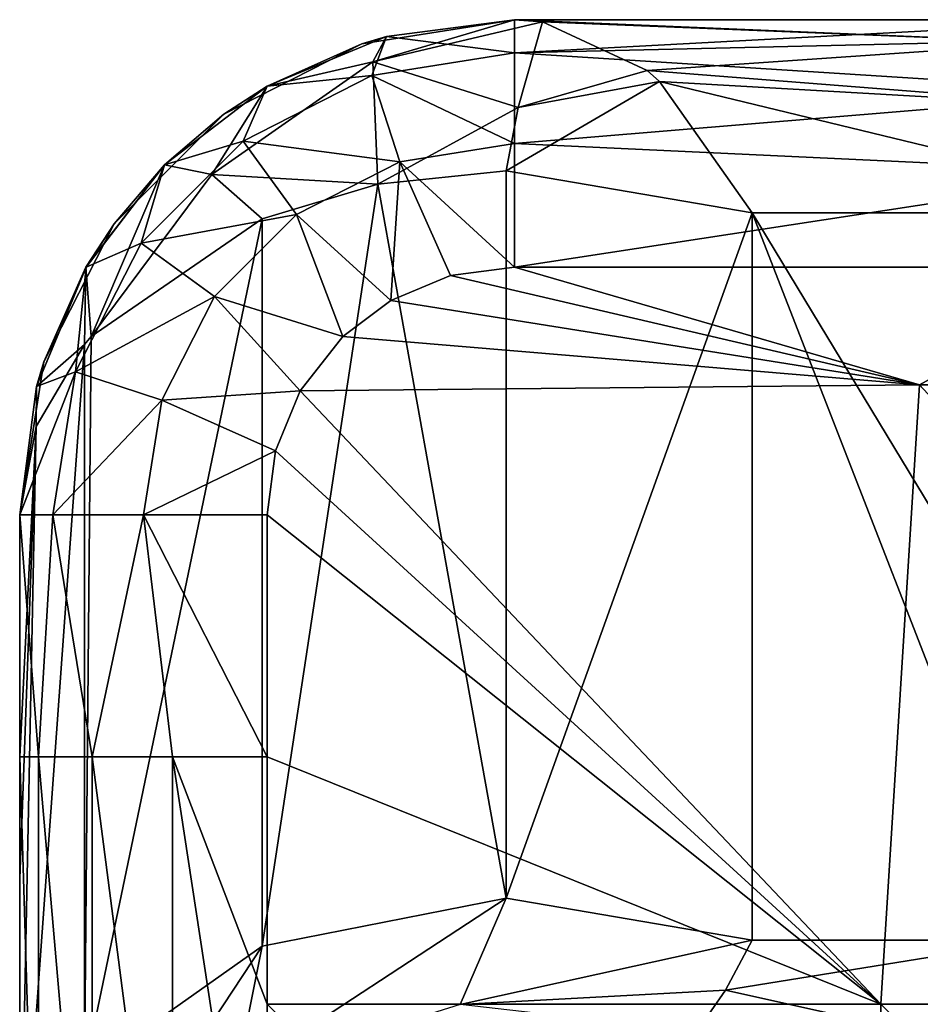
# Model space of a CAD drawing. Units: millimetres. Extents: x -250 to 250, y -33 to 27.
# Drawn here: x -250 to -243, y 19 to 27 of the extents above; entities that cross this region are included whole.
import ezdxf

# ---------------------------------------------------------------- set-up
doc = ezdxf.new("R2010")
doc.units = ezdxf.units.MM
doc.header["$LTSCALE"] = 52.148148
for name, color, linetype in [('12', 7, 'CONTINUOUS'), ('124', 7, 'CONTINUOUS'), ('125', 7, 'CONTINUOUS'), ('126', 7, 'CONTINUOUS'), ('127', 7, 'CONTINUOUS'), ('136', 7, 'CONTINUOUS'), ('137', 7, 'CONTINUOUS'), ('138', 7, 'CONTINUOUS'), ('44', 7, 'CONTINUOUS'), ('53', 7, 'CONTINUOUS'), ('7', 7, 'CONTINUOUS'), ('8', 7, 'CONTINUOUS'), ('9', 7, 'CONTINUOUS')]:
    doc.layers.add(name, color=color, linetype=linetype)

msp = doc.modelspace()

# ---------------------------------------------------------------- linework, layer by layer
at = {"layer": '12', "linetype": 'Continuous'}
for points in [[(-241.793, 19.5612, -58.9254), (-244.08, 19.5612, -60.6658), (-244.08, 25.4388, -54.9843), (-241.793, 19.5612, -58.9254)], [(-240.5221, 19.5612, -57.9583), (-241.793, 19.5612, -58.9254), (-244.08, 25.4388, -54.9843), (-240.5221, 19.5612, -57.9583)], [(-240.4457, 25.4388, -52.2187), (-240.5221, 19.5612, -57.9583), (-244.08, 25.4388, -54.9843), (-240.4457, 25.4388, -52.2187)]]:
    msp.add_3dface(points, dxfattribs=at)
at = {"layer": '124', "linetype": 'Continuous'}
for points in [[(-246.439, 19.0431, -62.0685), (-248.2483, 18.4731, -61.7212), (-246.0689, 19.9019, -61.0184), (-246.439, 19.0431, -62.0685)], [(-246.0689, 19.9019, -61.0184), (-248.2483, 18.4731, -61.7212), (-248.0396, 19.5138, -60.6168), (-246.0689, 19.9019, -61.0184)], [(-244.08, 19.5612, -60.6658), (-246.439, 19.0431, -62.0685), (-246.0689, 19.9019, -61.0184), (-244.08, 19.5612, -60.6658)], [(-248.2483, 18.4731, -61.7212), (-249.5351, 17.2462, -60.9738), (-248.0396, 19.5138, -60.6168), (-248.2483, 18.4731, -61.7212)], [(-248.0396, 19.5138, -60.6168), (-249.5351, 17.2462, -60.9738), (-249.4755, 18.4985, -59.5665), (-248.0396, 19.5138, -60.6168)], [(-244.08, 19.5612, -60.6658), (-244.296, 19.157, -61.2784), (-246.439, 19.0431, -62.0685), (-244.08, 19.5612, -60.6658)], [(-244.296, 19.157, -61.2784), (-244.5275, 18.8239, -61.935), (-246.439, 19.0431, -62.0685), (-244.296, 19.157, -61.2784)]]:
    msp.add_3dface(points, dxfattribs=at)
at = {"layer": '125', "linetype": 'Continuous'}
for points in [[(-246.0688, 25.7796, -55.3368), (-246.0689, 19.9019, -61.0184), (-247.1066, 25.6715, -55.225), (-246.0688, 25.7796, -55.3368)], [(-244.08, 25.4388, -54.9843), (-246.0689, 19.9019, -61.0184), (-246.0688, 25.7796, -55.3368), (-244.08, 25.4388, -54.9843)], [(-247.1066, 25.6715, -55.225), (-248.0396, 19.5138, -60.6168), (-248.0397, 25.3914, -54.9352), (-247.1066, 25.6715, -55.225)], [(-246.0689, 19.9019, -61.0184), (-248.0396, 19.5138, -60.6168), (-247.1066, 25.6715, -55.225), (-246.0689, 19.9019, -61.0184)], [(-248.0396, 19.5138, -60.6168), (-249.4755, 18.4985, -59.5665), (-248.0397, 25.3914, -54.9352), (-248.0396, 19.5138, -60.6168)], [(-248.0397, 25.3914, -54.9352), (-249.4755, 18.4985, -59.5665), (-249.422, 24.4395, -53.9505), (-248.0397, 25.3914, -54.9352)], [(-244.08, 25.4388, -54.9843), (-244.08, 19.5612, -60.6658), (-246.0689, 19.9019, -61.0184), (-244.08, 25.4388, -54.9843)], [(-249.422, 24.4395, -53.9505), (-249.4755, 18.4985, -59.5665), (-249.4756, 24.3761, -53.8848), (-249.422, 24.4395, -53.9505)], [(-249.4755, 18.4985, -59.5665), (-250, 17.1223, -58.1428), (-249.4756, 24.3761, -53.8848), (-249.4755, 18.4985, -59.5665)], [(-249.4756, 24.3761, -53.8848), (-250, 17.1223, -58.1428), (-249.8667, 23.7117, -53.1975), (-249.4756, 24.3761, -53.8848)], [(-250, 17.1223, -58.1428), (-250, 20.0612, -55.302), (-249.8667, 23.7117, -53.1975), (-250, 17.1223, -58.1428)], [(-250, 20.0612, -55.302), (-250, 21.045, -54.351), (-249.8667, 23.7117, -53.1975), (-250, 20.0612, -55.302)], [(-250, 21.045, -54.351), (-250, 23, -52.4612), (-249.8667, 23.7117, -53.1975), (-250, 21.045, -54.351)]]:
    msp.add_3dface(points, dxfattribs=at)
at = {"layer": '126', "linetype": 'Continuous'}
for points in [[(-246, 27, -52.4612), (-245.7754, 26.9828, -52.7565), (-247.147, 26.659, -53.5998), (-246, 27, -52.4612)], [(-246, 27, -52.4612), (-247.147, 26.659, -53.5998), (-247.0352, 26.8637, -52.4612), (-246, 27, -52.4612)], [(-245.7754, 26.9828, -52.7565), (-245.9711, 26.2894, -54.737), (-247.147, 26.659, -53.5998), (-245.7754, 26.9828, -52.7565)], [(-245.7754, 26.9828, -52.7565), (-244.9299, 26.5885, -53.8674), (-245.9711, 26.2894, -54.737), (-245.7754, 26.9828, -52.7565)], [(-247.0352, 26.8637, -52.4612), (-247.147, 26.659, -53.5998), (-248, 26.4641, -52.4612), (-247.0352, 26.8637, -52.4612)], [(-247.147, 26.659, -53.5998), (-247.1066, 25.6715, -55.225), (-248.4467, 25.7501, -54.0266), (-247.147, 26.659, -53.5998)], [(-247.147, 26.659, -53.5998), (-248.4467, 25.7501, -54.0266), (-248, 26.4641, -52.4612), (-247.147, 26.659, -53.5998)], [(-245.9711, 26.2894, -54.737), (-247.1066, 25.6715, -55.225), (-247.147, 26.659, -53.5998), (-245.9711, 26.2894, -54.737)], [(-244.9299, 26.5885, -53.8674), (-244.8293, 26.5019, -53.9996), (-245.9711, 26.2894, -54.737), (-244.9299, 26.5885, -53.8674)], [(-244.8293, 26.5019, -53.9996), (-244.08, 25.4388, -54.9843), (-246.0688, 25.7796, -55.3368), (-244.8293, 26.5019, -53.9996)], [(-244.8293, 26.5019, -53.9996), (-246.0688, 25.7796, -55.3368), (-245.9711, 26.2894, -54.737), (-244.8293, 26.5019, -53.9996)], [(-248, 26.4641, -52.4612), (-248.4467, 25.7501, -54.0266), (-248.8285, 25.8284, -52.4612), (-248, 26.4641, -52.4612)], [(-246.0688, 25.7796, -55.3368), (-247.1066, 25.6715, -55.225), (-245.9711, 26.2894, -54.737), (-246.0688, 25.7796, -55.3368)], [(-248.8285, 25.8284, -52.4612), (-249.422, 24.4395, -53.9505), (-249.4642, 24.9999, -52.4612), (-248.8285, 25.8284, -52.4612)], [(-248.4467, 25.7501, -54.0266), (-249.422, 24.4395, -53.9505), (-248.8285, 25.8284, -52.4612), (-248.4467, 25.7501, -54.0266)], [(-248.0397, 25.3914, -54.9352), (-249.422, 24.4395, -53.9505), (-248.4467, 25.7501, -54.0266), (-248.0397, 25.3914, -54.9352)], [(-247.1066, 25.6715, -55.225), (-248.0397, 25.3914, -54.9352), (-248.4467, 25.7501, -54.0266), (-247.1066, 25.6715, -55.225)], [(-249.4642, 24.9999, -52.4612), (-249.4756, 24.3761, -53.8848), (-249.8637, 24.0351, -52.4612), (-249.4642, 24.9999, -52.4612)], [(-249.422, 24.4395, -53.9505), (-249.4756, 24.3761, -53.8848), (-249.4642, 24.9999, -52.4612), (-249.422, 24.4395, -53.9505)], [(-249.4756, 24.3761, -53.8848), (-249.8667, 23.7117, -53.1975), (-249.8637, 24.0351, -52.4612), (-249.4756, 24.3761, -53.8848)], [(-249.8667, 23.7117, -53.1975), (-250, 23, -52.4612), (-249.8637, 24.0351, -52.4612), (-249.8667, 23.7117, -53.1975)]]:
    msp.add_3dface(points, dxfattribs=at)
at = {"layer": '127', "linetype": 'Continuous'}
for points in [[(-246, 27, -2), (-246, 27, -2.4162), (-247.2361, 26.8042, -2.4162), (-246, 27, -2)], [(-246, 27, -2), (-247.2361, 26.8042, -2.4162), (-247.0353, 26.8637, -2), (-246, 27, -2)], [(-246, 27, -2.4162), (-246, 27, -7.4212), (-247.2361, 26.8042, -7.4212), (-246, 27, -2.4162)], [(-247.2361, 26.8042, -2.4162), (-246, 27, -2.4162), (-247.2361, 26.8042, -7.4212), (-247.2361, 26.8042, -2.4162)], [(-246, 27, -42.4562), (-246, 27, -47.4612), (-247.2361, 26.8042, -47.4612), (-246, 27, -42.4562)], [(-246, 27, -47.4612), (-247.0352, 26.8637, -52.4612), (-247.2361, 26.8042, -47.4612), (-246, 27, -47.4612)], [(-246, 27, -37.4512), (-246, 27, -42.4562), (-247.2361, 26.8042, -42.4562), (-246, 27, -37.4512)], [(-246, 27, -42.4562), (-247.2361, 26.8042, -47.4612), (-247.2361, 26.8042, -42.4562), (-246, 27, -42.4562)], [(-246, 27, -32.4462), (-246, 27, -37.4512), (-247.2361, 26.8042, -37.4512), (-246, 27, -32.4462)], [(-246, 27, -37.4512), (-247.2361, 26.8042, -42.4562), (-247.2361, 26.8042, -37.4512), (-246, 27, -37.4512)], [(-246, 27, -27.4412), (-246, 27, -32.4462), (-247.2361, 26.8042, -32.4462), (-246, 27, -27.4412)], [(-246, 27, -32.4462), (-247.2361, 26.8042, -37.4512), (-247.2361, 26.8042, -32.4462), (-246, 27, -32.4462)], [(-246, 27, -22.4362), (-246, 27, -27.4412), (-247.2361, 26.8042, -27.4412), (-246, 27, -22.4362)], [(-246, 27, -27.4412), (-247.2361, 26.8042, -32.4462), (-247.2361, 26.8042, -27.4412), (-246, 27, -27.4412)], [(-246, 27, -17.4312), (-246, 27, -22.4362), (-247.2361, 26.8042, -22.4362), (-246, 27, -17.4312)], [(-246, 27, -22.4362), (-247.2361, 26.8042, -27.4412), (-247.2361, 26.8042, -22.4362), (-246, 27, -22.4362)], [(-246, 27, -12.4262), (-246, 27, -17.4312), (-247.2361, 26.8042, -17.4312), (-246, 27, -12.4262)], [(-246, 27, -17.4312), (-247.2361, 26.8042, -22.4362), (-247.2361, 26.8042, -17.4312), (-246, 27, -17.4312)], [(-246, 27, -7.4212), (-246, 27, -12.4262), (-247.2361, 26.8042, -12.4262), (-246, 27, -7.4212)], [(-246, 27, -12.4262), (-247.2361, 26.8042, -17.4312), (-247.2361, 26.8042, -12.4262), (-246, 27, -12.4262)], [(-246, 27, -7.4212), (-247.2361, 26.8042, -12.4262), (-247.2361, 26.8042, -7.4212), (-246, 27, -7.4212)], [(-246, 27, -47.4612), (-246, 27, -52.4612), (-247.0352, 26.8637, -52.4612), (-246, 27, -47.4612)], [(-247.0352, 26.8637, -52.4612), (-248, 26.4641, -52.4612), (-247.2361, 26.8042, -47.4612), (-247.0352, 26.8637, -52.4612)], [(-247.0353, 26.8637, -2), (-247.2361, 26.8042, -2.4162), (-248, 26.4641, -2), (-247.0353, 26.8637, -2)], [(-247.2361, 26.8042, -47.4612), (-248, 26.4641, -52.4612), (-248.3511, 26.2361, -47.4612), (-247.2361, 26.8042, -47.4612)], [(-247.2361, 26.8042, -2.4162), (-248.3511, 26.2361, -2.4162), (-248, 26.4641, -2), (-247.2361, 26.8042, -2.4162)], [(-248.3511, 26.2361, -2.4162), (-247.2361, 26.8042, -2.4162), (-248.3511, 26.2361, -7.4212), (-248.3511, 26.2361, -2.4162)], [(-247.2361, 26.8042, -2.4162), (-247.2361, 26.8042, -7.4212), (-248.3511, 26.2361, -7.4212), (-247.2361, 26.8042, -2.4162)], [(-247.2361, 26.8042, -47.4612), (-248.3511, 26.2361, -47.4612), (-247.2361, 26.8042, -42.4562), (-247.2361, 26.8042, -47.4612)], [(-247.2361, 26.8042, -42.4562), (-248.3511, 26.2361, -47.4612), (-248.3511, 26.2361, -42.4562), (-247.2361, 26.8042, -42.4562)], [(-247.2361, 26.8042, -42.4562), (-248.3511, 26.2361, -42.4562), (-247.2361, 26.8042, -37.4512), (-247.2361, 26.8042, -42.4562)], [(-247.2361, 26.8042, -37.4512), (-248.3511, 26.2361, -42.4562), (-248.3511, 26.2361, -37.4512), (-247.2361, 26.8042, -37.4512)], [(-247.2361, 26.8042, -37.4512), (-248.3511, 26.2361, -37.4512), (-247.2361, 26.8042, -32.4462), (-247.2361, 26.8042, -37.4512)], [(-247.2361, 26.8042, -32.4462), (-248.3511, 26.2361, -37.4512), (-248.3511, 26.2361, -32.4462), (-247.2361, 26.8042, -32.4462)], [(-247.2361, 26.8042, -32.4462), (-248.3511, 26.2361, -32.4462), (-247.2361, 26.8042, -27.4412), (-247.2361, 26.8042, -32.4462)], [(-247.2361, 26.8042, -27.4412), (-248.3511, 26.2361, -32.4462), (-248.3511, 26.2361, -27.4412), (-247.2361, 26.8042, -27.4412)], [(-247.2361, 26.8042, -27.4412), (-248.3511, 26.2361, -27.4412), (-247.2361, 26.8042, -22.4362), (-247.2361, 26.8042, -27.4412)], [(-247.2361, 26.8042, -22.4362), (-248.3511, 26.2361, -27.4412), (-248.3511, 26.2361, -22.4362), (-247.2361, 26.8042, -22.4362)], [(-247.2361, 26.8042, -22.4362), (-248.3511, 26.2361, -22.4362), (-247.2361, 26.8042, -17.4312), (-247.2361, 26.8042, -22.4362)], [(-247.2361, 26.8042, -17.4312), (-248.3511, 26.2361, -22.4362), (-248.3511, 26.2361, -17.4312), (-247.2361, 26.8042, -17.4312)], [(-247.2361, 26.8042, -17.4312), (-248.3511, 26.2361, -17.4312), (-247.2361, 26.8042, -12.4262), (-247.2361, 26.8042, -17.4312)], [(-247.2361, 26.8042, -12.4262), (-248.3511, 26.2361, -17.4312), (-248.3511, 26.2361, -12.4262), (-247.2361, 26.8042, -12.4262)], [(-247.2361, 26.8042, -12.4262), (-248.3511, 26.2361, -12.4262), (-247.2361, 26.8042, -7.4212), (-247.2361, 26.8042, -12.4262)], [(-247.2361, 26.8042, -7.4212), (-248.3511, 26.2361, -12.4262), (-248.3511, 26.2361, -7.4212), (-247.2361, 26.8042, -7.4212)], [(-248, 26.4641, -52.4612), (-248.8285, 25.8284, -52.4612), (-248.3511, 26.2361, -47.4612), (-248, 26.4641, -52.4612)], [(-248, 26.4641, -2), (-248.3511, 26.2361, -2.4162), (-248.8284, 25.8284, -2), (-248, 26.4641, -2)], [(-248.3511, 26.2361, -47.4612), (-248.8285, 25.8284, -52.4612), (-249.2361, 25.3511, -47.4612), (-248.3511, 26.2361, -47.4612)], [(-248.3511, 26.2361, -2.4162), (-249.2361, 25.3511, -2.4162), (-248.8284, 25.8284, -2), (-248.3511, 26.2361, -2.4162)], [(-249.2361, 25.3511, -2.4162), (-248.3511, 26.2361, -2.4162), (-249.2361, 25.3511, -7.4212), (-249.2361, 25.3511, -2.4162)], [(-248.3511, 26.2361, -2.4162), (-248.3511, 26.2361, -7.4212), (-249.2361, 25.3511, -7.4212), (-248.3511, 26.2361, -2.4162)], [(-248.3511, 26.2361, -47.4612), (-249.2361, 25.3511, -47.4612), (-248.3511, 26.2361, -42.4562), (-248.3511, 26.2361, -47.4612)], [(-248.3511, 26.2361, -42.4562), (-249.2361, 25.3511, -47.4612), (-249.2361, 25.3511, -42.4562), (-248.3511, 26.2361, -42.4562)], [(-248.3511, 26.2361, -42.4562), (-249.2361, 25.3511, -42.4562), (-248.3511, 26.2361, -37.4512), (-248.3511, 26.2361, -42.4562)], [(-248.3511, 26.2361, -37.4512), (-249.2361, 25.3511, -42.4562), (-249.2361, 25.3511, -37.4512), (-248.3511, 26.2361, -37.4512)], [(-248.3511, 26.2361, -37.4512), (-249.2361, 25.3511, -37.4512), (-248.3511, 26.2361, -32.4462), (-248.3511, 26.2361, -37.4512)], [(-248.3511, 26.2361, -32.4462), (-249.2361, 25.3511, -37.4512), (-249.2361, 25.3511, -32.4462), (-248.3511, 26.2361, -32.4462)], [(-248.3511, 26.2361, -32.4462), (-249.2361, 25.3511, -32.4462), (-248.3511, 26.2361, -27.4412), (-248.3511, 26.2361, -32.4462)], [(-248.3511, 26.2361, -27.4412), (-249.2361, 25.3511, -32.4462), (-249.2361, 25.3511, -27.4412), (-248.3511, 26.2361, -27.4412)], [(-248.3511, 26.2361, -27.4412), (-249.2361, 25.3511, -27.4412), (-248.3511, 26.2361, -22.4362), (-248.3511, 26.2361, -27.4412)], [(-248.3511, 26.2361, -22.4362), (-249.2361, 25.3511, -27.4412), (-249.2361, 25.3511, -22.4362), (-248.3511, 26.2361, -22.4362)], [(-248.3511, 26.2361, -22.4362), (-249.2361, 25.3511, -22.4362), (-248.3511, 26.2361, -17.4312), (-248.3511, 26.2361, -22.4362)], [(-248.3511, 26.2361, -17.4312), (-249.2361, 25.3511, -22.4362), (-249.2361, 25.3511, -17.4312), (-248.3511, 26.2361, -17.4312)], [(-248.3511, 26.2361, -17.4312), (-249.2361, 25.3511, -17.4312), (-248.3511, 26.2361, -12.4262), (-248.3511, 26.2361, -17.4312)], [(-248.3511, 26.2361, -12.4262), (-249.2361, 25.3511, -17.4312), (-249.2361, 25.3511, -12.4262), (-248.3511, 26.2361, -12.4262)], [(-248.3511, 26.2361, -12.4262), (-249.2361, 25.3511, -12.4262), (-248.3511, 26.2361, -7.4212), (-248.3511, 26.2361, -12.4262)], [(-248.3511, 26.2361, -7.4212), (-249.2361, 25.3511, -12.4262), (-249.2361, 25.3511, -7.4212), (-248.3511, 26.2361, -7.4212)], [(-248.8285, 25.8284, -52.4612), (-249.4642, 24.9999, -52.4612), (-249.2361, 25.3511, -47.4612), (-248.8285, 25.8284, -52.4612)], [(-248.8284, 25.8284, -2), (-249.2361, 25.3511, -2.4162), (-249.4641, 25, -2), (-248.8284, 25.8284, -2)], [(-249.2361, 25.3511, -47.4612), (-249.4642, 24.9999, -52.4612), (-249.8042, 24.2361, -47.4612), (-249.2361, 25.3511, -47.4612)], [(-249.2361, 25.3511, -2.4162), (-249.8042, 24.2361, -2.4162), (-249.4641, 25, -2), (-249.2361, 25.3511, -2.4162)], [(-249.8042, 24.2361, -2.4162), (-249.2361, 25.3511, -2.4162), (-249.8042, 24.2361, -7.4212), (-249.8042, 24.2361, -2.4162)], [(-249.2361, 25.3511, -2.4162), (-249.2361, 25.3511, -7.4212), (-249.8042, 24.2361, -7.4212), (-249.2361, 25.3511, -2.4162)], [(-249.2361, 25.3511, -47.4612), (-249.8042, 24.2361, -47.4612), (-249.2361, 25.3511, -42.4562), (-249.2361, 25.3511, -47.4612)], [(-249.2361, 25.3511, -42.4562), (-249.8042, 24.2361, -47.4612), (-249.8042, 24.2361, -42.4562), (-249.2361, 25.3511, -42.4562)], [(-249.2361, 25.3511, -42.4562), (-249.8042, 24.2361, -42.4562), (-249.2361, 25.3511, -37.4512), (-249.2361, 25.3511, -42.4562)], [(-249.2361, 25.3511, -37.4512), (-249.8042, 24.2361, -42.4562), (-249.8042, 24.2361, -37.4512), (-249.2361, 25.3511, -37.4512)], [(-249.2361, 25.3511, -37.4512), (-249.8042, 24.2361, -37.4512), (-249.2361, 25.3511, -32.4462), (-249.2361, 25.3511, -37.4512)], [(-249.2361, 25.3511, -32.4462), (-249.8042, 24.2361, -37.4512), (-249.8042, 24.2361, -32.4462), (-249.2361, 25.3511, -32.4462)], [(-249.2361, 25.3511, -32.4462), (-249.8042, 24.2361, -32.4462), (-249.2361, 25.3511, -27.4412), (-249.2361, 25.3511, -32.4462)], [(-249.2361, 25.3511, -27.4412), (-249.8042, 24.2361, -32.4462), (-249.8042, 24.2361, -27.4412), (-249.2361, 25.3511, -27.4412)], [(-249.2361, 25.3511, -27.4412), (-249.8042, 24.2361, -27.4412), (-249.2361, 25.3511, -22.4362), (-249.2361, 25.3511, -27.4412)], [(-249.2361, 25.3511, -22.4362), (-249.8042, 24.2361, -27.4412), (-249.8042, 24.2361, -22.4362), (-249.2361, 25.3511, -22.4362)], [(-249.2361, 25.3511, -22.4362), (-249.8042, 24.2361, -22.4362), (-249.2361, 25.3511, -17.4312), (-249.2361, 25.3511, -22.4362)], [(-249.2361, 25.3511, -17.4312), (-249.8042, 24.2361, -22.4362), (-249.8042, 24.2361, -17.4312), (-249.2361, 25.3511, -17.4312)], [(-249.2361, 25.3511, -17.4312), (-249.8042, 24.2361, -17.4312), (-249.2361, 25.3511, -12.4262), (-249.2361, 25.3511, -17.4312)], [(-249.2361, 25.3511, -12.4262), (-249.8042, 24.2361, -17.4312), (-249.8042, 24.2361, -12.4262), (-249.2361, 25.3511, -12.4262)], [(-249.2361, 25.3511, -12.4262), (-249.8042, 24.2361, -12.4262), (-249.2361, 25.3511, -7.4212), (-249.2361, 25.3511, -12.4262)], [(-249.2361, 25.3511, -7.4212), (-249.8042, 24.2361, -12.4262), (-249.8042, 24.2361, -7.4212), (-249.2361, 25.3511, -7.4212)], [(-249.4641, 25, -2), (-249.8042, 24.2361, -2.4162), (-249.8637, 24.0353, -2), (-249.4641, 25, -2)], [(-249.4642, 24.9999, -52.4612), (-249.8637, 24.0351, -52.4612), (-249.8042, 24.2361, -47.4612), (-249.4642, 24.9999, -52.4612)], [(-250, 23, -52.4612), (-250, 23, -47.8739), (-249.8042, 24.2361, -47.4612), (-250, 23, -52.4612)], [(-249.8637, 24.0351, -52.4612), (-250, 23, -52.4612), (-249.8042, 24.2361, -47.4612), (-249.8637, 24.0351, -52.4612)], [(-250, 23, -47.8739), (-250, 23, -47.4612), (-249.8042, 24.2361, -47.4612), (-250, 23, -47.8739)], [(-250, 23, -47.4612), (-250, 23, -43.2865), (-249.8042, 24.2361, -42.4562), (-250, 23, -47.4612)], [(-249.8042, 24.2361, -47.4612), (-250, 23, -47.4612), (-249.8042, 24.2361, -42.4562), (-249.8042, 24.2361, -47.4612)], [(-250, 23, -43.2865), (-250, 23, -42.4562), (-249.8042, 24.2361, -42.4562), (-250, 23, -43.2865)], [(-250, 23, -42.4562), (-250, 23, -38.6991), (-249.8042, 24.2361, -37.4512), (-250, 23, -42.4562)], [(-249.8042, 24.2361, -42.4562), (-250, 23, -42.4562), (-249.8042, 24.2361, -37.4512), (-249.8042, 24.2361, -42.4562)], [(-250, 23, -38.6991), (-250, 23, -37.4512), (-249.8042, 24.2361, -37.4512), (-250, 23, -38.6991)], [(-250, 23, -37.4512), (-250, 23, -34.1117), (-249.8042, 24.2361, -32.4462), (-250, 23, -37.4512)], [(-249.8042, 24.2361, -37.4512), (-250, 23, -37.4512), (-249.8042, 24.2361, -32.4462), (-249.8042, 24.2361, -37.4512)], [(-250, 23, -34.1117), (-250, 23, -32.4462), (-249.8042, 24.2361, -32.4462), (-250, 23, -34.1117)], [(-250, 23, -32.4462), (-250, 23, -29.5243), (-249.8042, 24.2361, -27.4412), (-250, 23, -32.4462)], [(-249.8042, 24.2361, -32.4462), (-250, 23, -32.4462), (-249.8042, 24.2361, -27.4412), (-249.8042, 24.2361, -32.4462)], [(-250, 23, -29.5243), (-250, 23, -27.4412), (-249.8042, 24.2361, -27.4412), (-250, 23, -29.5243)], [(-250, 23, -27.4412), (-250, 23, -24.9369), (-249.8042, 24.2361, -22.4362), (-250, 23, -27.4412)], [(-249.8042, 24.2361, -27.4412), (-250, 23, -27.4412), (-249.8042, 24.2361, -22.4362), (-249.8042, 24.2361, -27.4412)], [(-250, 23, -24.9369), (-250, 23, -22.4362), (-249.8042, 24.2361, -22.4362), (-250, 23, -24.9369)], [(-250, 23, -22.4362), (-250, 23, -20.3495), (-249.8042, 24.2361, -17.4312), (-250, 23, -22.4362)], [(-249.8042, 24.2361, -22.4362), (-250, 23, -22.4362), (-249.8042, 24.2361, -17.4312), (-249.8042, 24.2361, -22.4362)], [(-250, 23, -20.3495), (-250, 23, -17.4312), (-249.8042, 24.2361, -17.4312), (-250, 23, -20.3495)], [(-250, 23, -17.4312), (-250, 23, -15.7622), (-249.8042, 24.2361, -12.4262), (-250, 23, -17.4312)], [(-249.8042, 24.2361, -17.4312), (-250, 23, -17.4312), (-249.8042, 24.2361, -12.4262), (-249.8042, 24.2361, -17.4312)], [(-250, 23, -15.7622), (-250, 23, -12.4262), (-249.8042, 24.2361, -12.4262), (-250, 23, -15.7622)], [(-250, 23, -12.4262), (-250, 23, -11.1748), (-249.8042, 24.2361, -7.4212), (-250, 23, -12.4262)], [(-249.8042, 24.2361, -12.4262), (-250, 23, -12.4262), (-249.8042, 24.2361, -7.4212), (-249.8042, 24.2361, -12.4262)], [(-250, 23, -11.1748), (-250, 23, -7.4212), (-249.8042, 24.2361, -7.4212), (-250, 23, -11.1748)], [(-250, 23, -7.4212), (-250, 23, -6.5874), (-249.8042, 24.2361, -2.4162), (-250, 23, -7.4212)], [(-250, 23, -7.4212), (-249.8042, 24.2361, -2.4162), (-249.8042, 24.2361, -7.4212), (-250, 23, -7.4212)], [(-250, 23, -6.5874), (-250, 23, -2.4162), (-249.8042, 24.2361, -2.4162), (-250, 23, -6.5874)], [(-249.8042, 24.2361, -2.4162), (-250, 23, -2.4162), (-249.8637, 24.0353, -2), (-249.8042, 24.2361, -2.4162)], [(-250, 23, -2.4162), (-250, 23, -2), (-249.8637, 24.0353, -2), (-250, 23, -2.4162)]]:
    msp.add_3dface(points, dxfattribs=at)
at = {"layer": '136', "linetype": 'Continuous'}
for points in [[(-241, 27, -2), (-246, 27, -2), (-246, 26.7321, -1), (-241, 27, -2)], [(-241, 26.8478, -1.2346), (-241, 27, -2), (-246, 26.7321, -1), (-241, 26.8478, -1.2346)], [(-241, 26.4142, -0.5858), (-241, 26.8478, -1.2346), (-246, 26.7321, -1), (-241, 26.4142, -0.5858)], [(-246, 25.9991, -0.2674), (-241, 26.4142, -0.5858), (-246, 26.7321, -1), (-246, 25.9991, -0.2674)], [(-241, 25.7654, -0.1522), (-241, 26.4142, -0.5858), (-246, 25.9991, -0.2674), (-241, 25.7654, -0.1522)], [(-246, 25), (-241, 25.7654, -0.1522), (-246, 25.9991, -0.2674), (-246, 25)], [(-246, 25), (-241, 25), (-241, 25.7654, -0.1522), (-246, 25)]]:
    msp.add_3dface(points, dxfattribs=at)
at = {"layer": '137', "linetype": 'Continuous'}
for points in [[(-246, 27, -2), (-247.0353, 26.8637, -2), (-246, 26.7321, -1), (-246, 27, -2)], [(-247.0353, 26.8637, -2), (-248, 26.4641, -2), (-247.1533, 26.5494, -1), (-247.0353, 26.8637, -2)], [(-246, 26.7321, -1), (-247.0353, 26.8637, -2), (-247.1533, 26.5494, -1), (-246, 26.7321, -1)], [(-246, 25.9991, -0.2674), (-246, 26.7321, -1), (-247.1533, 26.5494, -1), (-246, 25.9991, -0.2674)], [(-247.1533, 26.5494, -1), (-248, 26.4641, -2), (-248.1936, 26.0193, -1), (-247.1533, 26.5494, -1)], [(-247.1533, 26.5494, -1), (-248.1936, 26.0193, -1), (-246.9268, 25.8523, -0.2674), (-247.1533, 26.5494, -1)], [(-246, 25.9991, -0.2674), (-247.1533, 26.5494, -1), (-246.9268, 25.8523, -0.2674), (-246, 25.9991, -0.2674)], [(-248, 26.4641, -2), (-248.8284, 25.8284, -2), (-248.1936, 26.0193, -1), (-248, 26.4641, -2)], [(-248.1936, 26.0193, -1), (-248.8284, 25.8284, -2), (-249.0193, 25.1936, -1), (-248.1936, 26.0193, -1)], [(-248.1936, 26.0193, -1), (-249.0193, 25.1936, -1), (-247.7628, 25.4263, -0.2674), (-248.1936, 26.0193, -1)], [(-246.9268, 25.8523, -0.2674), (-248.1936, 26.0193, -1), (-247.7628, 25.4263, -0.2674), (-246.9268, 25.8523, -0.2674)], [(-246, 25), (-246, 25.9991, -0.2674), (-246.9268, 25.8523, -0.2674), (-246, 25)], [(-248.8284, 25.8284, -2), (-249.4641, 25, -2), (-249.0193, 25.1936, -1), (-248.8284, 25.8284, -2)], [(-246.9999, 24.7321), (-246.9268, 25.8523, -0.2674), (-247.7628, 25.4263, -0.2674), (-246.9999, 24.7321)], [(-246.9999, 24.7321), (-246.5174, 24.9319), (-246.9268, 25.8523, -0.2674), (-246.9999, 24.7321)], [(-246.5174, 24.9319), (-246, 25), (-246.9268, 25.8523, -0.2674), (-246.5174, 24.9319)], [(-247.7628, 25.4263, -0.2674), (-249.0193, 25.1936, -1), (-248.4263, 24.7628, -0.2674), (-247.7628, 25.4263, -0.2674)], [(-247.3887, 24.4393), (-247.7628, 25.4263, -0.2674), (-248.4263, 24.7628, -0.2674), (-247.3887, 24.4393)], [(-247.3887, 24.4393), (-246.9999, 24.7321), (-247.7628, 25.4263, -0.2674), (-247.3887, 24.4393)], [(-249.0193, 25.1936, -1), (-249.4641, 25, -2), (-249.5494, 24.1533, -1), (-249.0193, 25.1936, -1)], [(-249.0193, 25.1936, -1), (-249.5494, 24.1533, -1), (-248.4263, 24.7628, -0.2674), (-249.0193, 25.1936, -1)], [(-249.4641, 25, -2), (-249.8637, 24.0353, -2), (-249.5494, 24.1533, -1), (-249.4641, 25, -2)], [(-248.4263, 24.7628, -0.2674), (-249.5494, 24.1533, -1), (-248.8523, 23.9268, -0.2674), (-248.4263, 24.7628, -0.2674)], [(-247.7321, 23.9999), (-248.4263, 24.7628, -0.2674), (-248.8523, 23.9268, -0.2674), (-247.7321, 23.9999)], [(-247.7321, 23.9999), (-247.3887, 24.4393), (-248.4263, 24.7628, -0.2674), (-247.7321, 23.9999)], [(-249.8637, 24.0353, -2), (-250, 23, -2), (-249.5494, 24.1533, -1), (-249.8637, 24.0353, -2)], [(-249.5494, 24.1533, -1), (-250, 23, -2), (-249.7321, 23, -1), (-249.5494, 24.1533, -1)], [(-249.5494, 24.1533, -1), (-249.7321, 23, -1), (-248.8523, 23.9268, -0.2674), (-249.5494, 24.1533, -1)], [(-247.9319, 23.5174), (-247.7321, 23.9999), (-248.8523, 23.9268, -0.2674), (-247.9319, 23.5174)], [(-248.8523, 23.9268, -0.2674), (-249.7321, 23, -1), (-248.9991, 23, -0.2674), (-248.8523, 23.9268, -0.2674)], [(-247.9319, 23.5174), (-248.8523, 23.9268, -0.2674), (-248.9991, 23, -0.2674), (-247.9319, 23.5174)], [(-248, 23), (-247.9319, 23.5174), (-248.9991, 23, -0.2674), (-248, 23)]]:
    msp.add_3dface(points, dxfattribs=at)
at = {"layer": '138', "linetype": 'Continuous'}
for points in [[(-250, 23, -2), (-250, 21.045, -2), (-249.8478, 21.045, -1.2346), (-250, 23, -2)], [(-249.7321, 23, -1), (-250, 23, -2), (-249.8478, 21.045, -1.2346), (-249.7321, 23, -1)], [(-249.7321, 23, -1), (-249.8478, 21.045, -1.2346), (-249.4142, 21.045, -0.5858), (-249.7321, 23, -1)], [(-248.9991, 23, -0.2674), (-249.7321, 23, -1), (-249.4142, 21.045, -0.5858), (-248.9991, 23, -0.2674)], [(-248.9991, 23, -0.2674), (-249.4142, 21.045, -0.5858), (-248.7654, 21.045, -0.1522), (-248.9991, 23, -0.2674)], [(-248, 21.045), (-248, 23), (-248.9991, 23, -0.2674), (-248, 21.045)], [(-248, 21.045), (-248.9991, 23, -0.2674), (-248.7654, 21.045, -0.1522), (-248, 21.045)], [(-250, 21.045, -2), (-250, 16.04, -2), (-249.8478, 16.04, -1.2346), (-250, 21.045, -2)], [(-250, 21.045, -2), (-249.8478, 16.04, -1.2346), (-249.8478, 21.045, -1.2346), (-250, 21.045, -2)], [(-249.8478, 16.04, -1.2346), (-249.4142, 16.04, -0.5858), (-249.8478, 21.045, -1.2346), (-249.8478, 16.04, -1.2346)], [(-249.8478, 21.045, -1.2346), (-249.4142, 16.04, -0.5858), (-249.4142, 21.045, -0.5858), (-249.8478, 21.045, -1.2346)], [(-249.4142, 16.04, -0.5858), (-248.7654, 16.04, -0.1522), (-249.4142, 21.045, -0.5858), (-249.4142, 16.04, -0.5858)], [(-249.4142, 21.045, -0.5858), (-248.7654, 16.04, -0.1522), (-248.7654, 21.045, -0.1522), (-249.4142, 21.045, -0.5858)], [(-248, 16.04), (-248, 19.045), (-248.7654, 21.045, -0.1522), (-248, 16.04)], [(-248.7654, 16.04, -0.1522), (-248, 16.04), (-248.7654, 21.045, -0.1522), (-248.7654, 16.04, -0.1522)], [(-248, 19.045), (-248, 21.045), (-248.7654, 21.045, -0.1522), (-248, 19.045)]]:
    msp.add_3dface(points, dxfattribs=at)
at = {"layer": '44', "linetype": 'Continuous'}
for points in [[(-244.08, 19.5612, -60.6658), (-241.793, 19.5612, -58.9254), (-244.296, 19.157, -61.2784), (-244.08, 19.5612, -60.6658)], [(-241.793, 19.5612, -58.9254), (-240.943, 18.4115, -60.0423), (-244.296, 19.157, -61.2784), (-241.793, 19.5612, -58.9254)], [(-240.943, 18.4115, -60.0423), (-244.5275, 18.8239, -61.935), (-244.296, 19.157, -61.2784), (-240.943, 18.4115, -60.0423)]]:
    msp.add_3dface(points, dxfattribs=at)
at = {"layer": '53', "linetype": 'Continuous'}
for points in [[(-246, 27, -52.4612), (-242.3657, 27, -49.6956), (-241.6382, 26.8153, -50.6516), (-246, 27, -52.4612)], [(-246, 27, -52.4612), (-241.6382, 26.8153, -50.6516), (-245.7754, 26.9828, -52.7565), (-246, 27, -52.4612)], [(-245.7754, 26.9828, -52.7565), (-241.6382, 26.8153, -50.6516), (-244.9299, 26.5885, -53.8674), (-245.7754, 26.9828, -52.7565)], [(-241.6382, 26.8153, -50.6516), (-240.9779, 26.2784, -51.5193), (-244.9299, 26.5885, -53.8674), (-241.6382, 26.8153, -50.6516)], [(-244.9299, 26.5885, -53.8674), (-240.9779, 26.2784, -51.5193), (-244.8293, 26.5019, -53.9996), (-244.9299, 26.5885, -53.8674)], [(-240.4457, 25.4388, -52.2187), (-244.08, 25.4388, -54.9843), (-244.8293, 26.5019, -53.9996), (-240.4457, 25.4388, -52.2187)], [(-240.9779, 26.2784, -51.5193), (-240.4457, 25.4388, -52.2187), (-244.8293, 26.5019, -53.9996), (-240.9779, 26.2784, -51.5193)]]:
    msp.add_3dface(points, dxfattribs=at)
at = {"layer": '7', "linetype": 'Continuous'}
for points in [[(-250, 21.045, -6.7592), (-250, 21.045, -2), (-250, 23, -6.5874), (-250, 21.045, -6.7592)], [(-250, 21.045, -2), (-250, 23, -2), (-250, 23, -2.4162), (-250, 21.045, -2)], [(-250, 23, -6.5874), (-250, 21.045, -2), (-250, 23, -2.4162), (-250, 23, -6.5874)], [(-250, 21.045, -54.351), (-250, 21.045, -49.5918), (-250, 23, -52.4612), (-250, 21.045, -54.351)], [(-250, 21.045, -49.5918), (-250, 21.045, -44.8326), (-250, 23, -47.8739), (-250, 21.045, -49.5918)], [(-250, 23, -52.4612), (-250, 21.045, -49.5918), (-250, 23, -47.8739), (-250, 23, -52.4612)], [(-250, 21.045, -44.8326), (-250, 21.045, -40.0735), (-250, 23, -43.2865), (-250, 21.045, -44.8326)], [(-250, 23, -47.8739), (-250, 21.045, -44.8326), (-250, 23, -47.4612), (-250, 23, -47.8739)], [(-250, 23, -47.4612), (-250, 21.045, -44.8326), (-250, 23, -43.2865), (-250, 23, -47.4612)], [(-250, 21.045, -40.0735), (-250, 21.045, -35.3143), (-250, 23, -38.6991), (-250, 21.045, -40.0735)], [(-250, 23, -43.2865), (-250, 21.045, -40.0735), (-250, 23, -42.4562), (-250, 23, -43.2865)], [(-250, 23, -42.4562), (-250, 21.045, -40.0735), (-250, 23, -38.6991), (-250, 23, -42.4562)], [(-250, 21.045, -35.3143), (-250, 21.045, -30.5551), (-250, 23, -34.1117), (-250, 21.045, -35.3143)], [(-250, 23, -38.6991), (-250, 21.045, -35.3143), (-250, 23, -37.4512), (-250, 23, -38.6991)], [(-250, 23, -37.4512), (-250, 21.045, -35.3143), (-250, 23, -34.1117), (-250, 23, -37.4512)], [(-250, 21.045, -30.5551), (-250, 21.045, -25.7959), (-250, 23, -29.5243), (-250, 21.045, -30.5551)], [(-250, 23, -34.1117), (-250, 21.045, -30.5551), (-250, 23, -32.4462), (-250, 23, -34.1117)], [(-250, 23, -32.4462), (-250, 21.045, -30.5551), (-250, 23, -29.5243), (-250, 23, -32.4462)], [(-250, 21.045, -25.7959), (-250, 21.045, -21.0367), (-250, 23, -24.9369), (-250, 21.045, -25.7959)], [(-250, 23, -29.5243), (-250, 21.045, -25.7959), (-250, 23, -27.4412), (-250, 23, -29.5243)], [(-250, 23, -27.4412), (-250, 21.045, -25.7959), (-250, 23, -24.9369), (-250, 23, -27.4412)], [(-250, 21.045, -21.0367), (-250, 21.045, -16.2775), (-250, 23, -20.3495), (-250, 21.045, -21.0367)], [(-250, 23, -24.9369), (-250, 21.045, -21.0367), (-250, 23, -22.4362), (-250, 23, -24.9369)], [(-250, 23, -22.4362), (-250, 21.045, -21.0367), (-250, 23, -20.3495), (-250, 23, -22.4362)], [(-250, 21.045, -16.2775), (-250, 21.045, -11.5184), (-250, 23, -15.7622), (-250, 21.045, -16.2775)], [(-250, 23, -20.3495), (-250, 21.045, -16.2775), (-250, 23, -17.4312), (-250, 23, -20.3495)], [(-250, 23, -17.4312), (-250, 21.045, -16.2775), (-250, 23, -15.7622), (-250, 23, -17.4312)], [(-250, 21.045, -11.5184), (-250, 21.045, -6.7592), (-250, 23, -11.1748), (-250, 21.045, -11.5184)], [(-250, 23, -15.7622), (-250, 21.045, -11.5184), (-250, 23, -12.4262), (-250, 23, -15.7622)], [(-250, 23, -12.4262), (-250, 21.045, -11.5184), (-250, 23, -11.1748), (-250, 23, -12.4262)], [(-250, 23, -11.1748), (-250, 21.045, -6.7592), (-250, 23, -7.4212), (-250, 23, -11.1748)], [(-250, 23, -7.4212), (-250, 21.045, -6.7592), (-250, 23, -6.5874), (-250, 23, -7.4212)], [(-250, 16.04, -6.7862), (-250, 16.04, -2), (-250, 21.045, -6.7592), (-250, 16.04, -6.7862)], [(-250, 16.04, -2), (-250, 21.045, -2), (-250, 21.045, -6.7592), (-250, 16.04, -2)], [(-250, 16.04, -54.6482), (-250, 16.04, -49.862), (-250, 21.045, -54.351), (-250, 16.04, -54.6482)], [(-250, 20.0612, -55.302), (-250, 16.04, -54.6482), (-250, 21.045, -54.351), (-250, 20.0612, -55.302)], [(-250, 16.04, -49.862), (-250, 16.04, -45.0758), (-250, 21.045, -49.5918), (-250, 16.04, -49.862)], [(-250, 21.045, -54.351), (-250, 16.04, -49.862), (-250, 21.045, -49.5918), (-250, 21.045, -54.351)], [(-250, 16.04, -45.0758), (-250, 16.04, -40.2896), (-250, 21.045, -44.8326), (-250, 16.04, -45.0758)], [(-250, 21.045, -49.5918), (-250, 16.04, -45.0758), (-250, 21.045, -44.8326), (-250, 21.045, -49.5918)], [(-250, 16.04, -40.2896), (-250, 16.04, -35.5034), (-250, 21.045, -40.0735), (-250, 16.04, -40.2896)], [(-250, 21.045, -44.8326), (-250, 16.04, -40.2896), (-250, 21.045, -40.0735), (-250, 21.045, -44.8326)], [(-250, 16.04, -35.5034), (-250, 16.04, -30.7172), (-250, 21.045, -35.3143), (-250, 16.04, -35.5034)], [(-250, 21.045, -40.0735), (-250, 16.04, -35.5034), (-250, 21.045, -35.3143), (-250, 21.045, -40.0735)], [(-250, 16.04, -30.7172), (-250, 16.04, -25.931), (-250, 21.045, -30.5551), (-250, 16.04, -30.7172)], [(-250, 21.045, -35.3143), (-250, 16.04, -30.7172), (-250, 21.045, -30.5551), (-250, 21.045, -35.3143)], [(-250, 16.04, -25.931), (-250, 16.04, -21.1448), (-250, 21.045, -25.7959), (-250, 16.04, -25.931)], [(-250, 21.045, -30.5551), (-250, 16.04, -25.931), (-250, 21.045, -25.7959), (-250, 21.045, -30.5551)], [(-250, 16.04, -21.1448), (-250, 16.04, -16.3586), (-250, 21.045, -21.0367), (-250, 16.04, -21.1448)], [(-250, 21.045, -25.7959), (-250, 16.04, -21.1448), (-250, 21.045, -21.0367), (-250, 21.045, -25.7959)], [(-250, 16.04, -16.3586), (-250, 16.04, -11.5724), (-250, 21.045, -16.2775), (-250, 16.04, -16.3586)], [(-250, 21.045, -21.0367), (-250, 16.04, -16.3586), (-250, 21.045, -16.2775), (-250, 21.045, -21.0367)], [(-250, 16.04, -11.5724), (-250, 16.04, -6.7862), (-250, 21.045, -11.5184), (-250, 16.04, -11.5724)], [(-250, 21.045, -16.2775), (-250, 16.04, -11.5724), (-250, 21.045, -11.5184), (-250, 21.045, -16.2775)], [(-250, 21.045, -11.5184), (-250, 16.04, -6.7862), (-250, 21.045, -6.7592), (-250, 21.045, -11.5184)], [(-250, 17.1223, -58.1428), (-250, 16.04, -54.6482), (-250, 20.0612, -55.302), (-250, 17.1223, -58.1428)]]:
    msp.add_3dface(points, dxfattribs=at)
at = {"layer": '8', "linetype": 'Continuous'}
for points in [[(-246.5174, 24.9319), (-242.7284, 24.05), (-246, 25), (-246.5174, 24.9319)], [(-246, 25), (-242.7284, 24.05), (-241, 25), (-246, 25)], [(-242.7284, 24.05), (-237.7747, 24.05), (-241, 25), (-242.7284, 24.05)], [(-246.9999, 24.7321), (-242.7284, 24.05), (-246.5174, 24.9319), (-246.9999, 24.7321)], [(-247.3887, 24.4393), (-242.7284, 24.05), (-246.9999, 24.7321), (-247.3887, 24.4393)], [(-247.7321, 23.9999), (-242.7284, 24.05), (-247.3887, 24.4393), (-247.7321, 23.9999)], [(-247.7321, 23.9999), (-243.04, 19.045), (-242.7284, 24.05), (-247.7321, 23.9999)], [(-243.04, 19.045), (-238.08, 19.045), (-242.7284, 24.05), (-243.04, 19.045)], [(-242.7284, 24.05), (-238.08, 19.045), (-237.7747, 24.05), (-242.7284, 24.05)], [(-247.9319, 23.5174), (-243.04, 19.045), (-247.7321, 23.9999), (-247.9319, 23.5174)], [(-248, 23), (-243.04, 19.045), (-247.9319, 23.5174), (-248, 23)], [(-248, 21.045), (-243.04, 19.045), (-248, 23), (-248, 21.045)], [(-248, 19.045), (-243.04, 19.045), (-248, 21.045), (-248, 19.045)], [(-248, 16.04), (-243.04, 14.04), (-248, 19.045), (-248, 16.04)], [(-248, 19.045), (-243.04, 14.04), (-243.04, 19.045), (-248, 19.045)], [(-243.04, 14.04), (-238.08, 14.04), (-243.04, 19.045), (-243.04, 14.04)], [(-243.04, 19.045), (-238.08, 14.04), (-238.08, 19.045), (-243.04, 19.045)]]:
    msp.add_3dface(points, dxfattribs=at)
at = {"layer": '9', "linetype": 'Continuous'}
for points in [[(-246, 27, -2.4162), (-246, 27, -2), (-241, 27, -2), (-246, 27, -2.4162)], [(-241.0303, 27, -2.4162), (-246, 27, -2.4162), (-241, 27, -2), (-241.0303, 27, -2.4162)], [(-246, 27, -2.4162), (-241.0303, 27, -2.4162), (-246, 27, -7.4212), (-246, 27, -2.4162)], [(-246, 27, -7.4212), (-241.0303, 27, -2.4162), (-241.0303, 27, -7.4212), (-246, 27, -7.4212)], [(-242.3657, 27, -49.6956), (-246, 27, -52.4612), (-242.7147, 27, -47.4612), (-242.3657, 27, -49.6956)], [(-242.7147, 27, -47.4612), (-246, 27, -52.4612), (-246, 27, -47.4612), (-242.7147, 27, -47.4612)], [(-242.7147, 27, -47.4612), (-246, 27, -47.4612), (-241.7159, 27, -42.4562), (-242.7147, 27, -47.4612)], [(-246, 27, -47.4612), (-246, 27, -42.4562), (-241.7159, 27, -42.4562), (-246, 27, -47.4612)], [(-241.7159, 27, -42.4562), (-246, 27, -42.4562), (-241.9397, 27, -37.4512), (-241.7159, 27, -42.4562)], [(-246, 27, -42.4562), (-246, 27, -37.4512), (-241.9397, 27, -37.4512), (-246, 27, -42.4562)], [(-241.9397, 27, -37.4512), (-246, 27, -37.4512), (-241.2515, 27, -32.4462), (-241.9397, 27, -37.4512)], [(-246, 27, -37.4512), (-246, 27, -32.4462), (-241.2515, 27, -32.4462), (-246, 27, -37.4512)], [(-241.2515, 27, -32.4462), (-246, 27, -32.4462), (-241.6346, 27, -27.4412), (-241.2515, 27, -32.4462)], [(-246, 27, -32.4462), (-246, 27, -27.4412), (-241.6346, 27, -27.4412), (-246, 27, -32.4462)], [(-241.6346, 27, -27.4412), (-246, 27, -27.4412), (-241.6443, 27, -22.4362), (-241.6346, 27, -27.4412)], [(-246, 27, -27.4412), (-246, 27, -22.4362), (-241.6443, 27, -22.4362), (-246, 27, -27.4412)], [(-241.6443, 27, -22.4362), (-246, 27, -22.4362), (-241.0303, 27, -17.4312), (-241.6443, 27, -22.4362)], [(-246, 27, -22.4362), (-246, 27, -17.4312), (-241.0303, 27, -17.4312), (-246, 27, -22.4362)], [(-241.0303, 27, -17.4312), (-246, 27, -17.4312), (-241.0303, 27, -12.4262), (-241.0303, 27, -17.4312)], [(-246, 27, -17.4312), (-246, 27, -12.4262), (-241.0303, 27, -12.4262), (-246, 27, -17.4312)], [(-241.0303, 27, -12.4262), (-246, 27, -12.4262), (-241.0303, 27, -7.4212), (-241.0303, 27, -12.4262)], [(-246, 27, -12.4262), (-246, 27, -7.4212), (-241.0303, 27, -7.4212), (-246, 27, -12.4262)]]:
    msp.add_3dface(points, dxfattribs=at)

doc.saveas('drawing.dxf')
